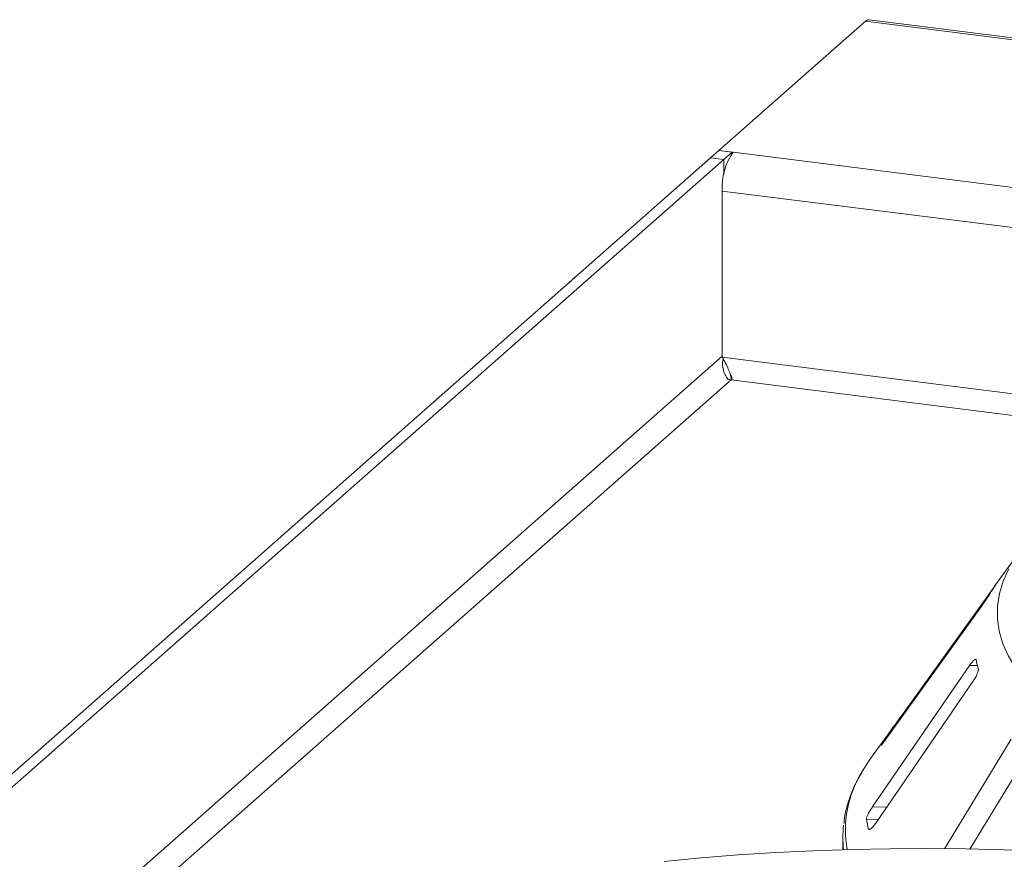
# Model space of a CAD drawing. Units: millimetres. Extents: x 5 to 415, y 5 to 292.
# Drawn here: x 240 to 253, y 161 to 172 of the extents above; entities that cross this region are included whole.
import ezdxf

# ---------------------------------------------------------------- set-up
doc = ezdxf.new("R2010")
doc.units = ezdxf.units.MM

msp = doc.modelspace()

# ---------------------------------------------------------------- linework, layer by layer
at = {"color": 7, "linetype": 'Continuous', "lineweight": 15}
for p, q in [((250.75582, 172.4091), (248.83338, 170.71366)), ((396.91431, 153.99486), (250.75582, 172.4091)), ((396.9651, 154.01491), (250.8066, 172.42915)), ((248.83338, 170.71366), (248.72289, 170.61623)), ((249.00877, 170.69157), (248.83338, 170.71366)), ((249.02046, 170.69009), (248.83338, 170.71366)), ((248.72289, 170.61623), (224.3498, 149.12118)), ((248.89828, 170.59413), (224.52519, 149.09909)), ((248.72289, 170.61623), (248.89828, 170.59413)), ((248.89828, 170.59413), (249.00877, 170.69157)), ((248.89828, 170.4007), (248.89828, 170.59413)), ((249.00877, 170.69157), (249.00877, 170.67851)), ((394.80479, 152.323), (249.02046, 170.69009)), ((248.87683, 168.00016), (248.87683, 170.18041)), ((248.87741, 168.00009), (248.87683, 168.00016)), ((248.9764, 167.79298), (249.00056, 167.71082)), ((252.71275, 165.35466), (252.45173, 164.99208)), ((252.40546, 164.92774), (251.15394, 163.18937)), ((251.02448, 162.98556), (252.276, 164.72392)), ((252.12083, 163.95125), (250.84515, 162.09262)), ((250.89196, 161.88487), (252.16763, 163.7435)), ((251.20868, 163.26541), (251.14099, 163.17138)), ((251.14099, 163.17138), (250.82346, 162.73031)), ((252.66731, 162.98722), (251.79497, 161.548)), ((250.96704, 162.91435), (250.96459, 162.90992)), ((252.12817, 161.54076), (252.88665, 162.79214)), ((250.79766, 161.80644), (250.7999, 161.802)), ((250.46031, 161.6971), (250.46031, 161.535))]:
    msp.add_line(p, q, dxfattribs=at)
at = {"color": 8, "linetype": 'Continuous', "lineweight": 15}
for p, q in [((261.87845, 168.54236), (248.87683, 170.18041)), ((248.87683, 168.01195), (226.9841, 148.70438)), ((255.75919, 167.13307), (248.87741, 168.00009)), ((227.39335, 148.65282), (248.99242, 167.70141)), ((255.1425, 166.92657), (248.99242, 167.70141)), ((252.40999, 164.92742), (252.40546, 164.92774)), ((252.2249, 163.95385), (252.12083, 163.95125)), ((251.17038, 163.18821), (251.15394, 163.18937)), ((251.06046, 163.03553), (251.04472, 163.03664)), ((251.03786, 162.09744), (250.84515, 162.09262)), ((250.92638, 161.93502), (250.76957, 161.93109)), ((250.82331, 161.80708), (250.79766, 161.80644))]:
    msp.add_line(p, q, dxfattribs=at)
at = {"color": 7, "linetype": 'Continuous', "lineweight": 15, "flags": 128}
for points in [[(250.8066, 172.42915), (250.78384, 172.42646), (250.75582, 172.4091)], [(254.3252, 162.71302), (254.04958, 162.85012), (253.79458, 162.99158), (253.56081, 163.13706), (253.34885, 163.2862), (253.15921, 163.43865), (252.99236, 163.59403), (252.84869, 163.75196), (252.72857, 163.91206), (252.63227, 164.07394), (252.56004, 164.23721), (252.51206, 164.40147), (252.48843, 164.56631), (252.48921, 164.73135), (252.51441, 164.89617), (252.56396, 165.06037), (252.63774, 165.22356)], [(250.82346, 162.73031), (250.78778, 162.67929), (250.71301, 162.56082)], [(248.11687, 161.38172), (248.59924, 161.42736), (249.08716, 161.4659), (249.57969, 161.49726), (250.07588, 161.52138), (250.57477, 161.53821), (251.07539, 161.54772), (251.57678, 161.54989), (252.07797, 161.54472), (252.578, 161.53221), (253.0759, 161.5124)]]:
    msp.add_lwpolyline(points, dxfattribs=at)
at = {"color": 7, "linetype": 'Continuous', "lineweight": 15}
for centre, radius, start, end in [((249.6751, 170.23053), 0.79984, 144.930944, 183.593111), ((249.01965, 167.91547), 0.21578, 251.412782, 262.748827), ((248.92389, 167.77659), 0.10172, 312.350459, 325.928104), ((253.92603, 163.98063), 1.78739, 145.253765, 149.899045), ((253.41861, 164.23649), 1.22672, 189.712434, 195.682993), ((252.72429, 161.88396), 2.03707, 145.538573, 149.614237), ((252.14596, 162.17573), 1.39796, 190.07837, 195.317058), ((251.80635, 161.6971), 1.34603, 173.143051, 186.958266)]:
    msp.add_arc(centre, radius, start, end, dxfattribs=at)
at = {"color": 8, "linetype": 'Continuous', "lineweight": 15}
msp.add_arc((251.94231, 161.7936), 1.44906, 148.031243, 190.215173, dxfattribs=at)
at = {"color": 7, "linetype": 'Continuous', "lineweight": 15}
msp.add_open_spline([(249.00815, 167.7196), (249.00057, 167.73613), (248.98541, 167.7692), (248.95729, 167.84117), (248.92288, 167.92122), (248.89257, 167.9738), (248.87741, 168.00009)], degree=3, dxfattribs=at)
for points, knots in [([(248.88939, 167.97839), (248.88656, 167.96411), (248.87746, 167.91803), (248.88662, 167.84424), (248.91121, 167.76485), (248.93765, 167.72891), (248.95087, 167.71094)], [0, 0, 0, 0, 0.130180374, 0.420120249, 0.710060125, 1, 1, 1, 1]), ([(252.45736, 164.99934), (252.45858, 165.00111), (252.46213, 165.00625), (252.46288, 165.00749), (252.45722, 164.99972), (252.44418, 164.98158), (252.42611, 164.95643), (252.4116, 164.93626), (252.40546, 164.92774)], [0, 0, 0, 0, 0.08730733, 0.2521913, 0.42321624, 0.61477114, 0.83715425, 1, 1, 1, 1]), ([(252.276, 164.72392), (252.28501, 164.73654), (252.30501, 164.76455), (252.33441, 164.80727), (252.35914, 164.8443), (252.37341, 164.86649), (252.37812, 164.87443), (252.37968, 164.87705)], [0, 0, 0, 0, 0.2271985, 0.5045488, 0.70268419, 0.90180797, 1, 1, 1, 1]), ([(252.19915, 164.03596), (252.19481, 164.03381), (252.1856, 164.02926), (252.16493, 164.00887), (252.14253, 163.98198), (252.12727, 163.96038), (252.12083, 163.95125)], [0, 0, 0, 0, 0.22870146, 0.48485641, 0.78223609, 1, 1, 1, 1]), ([(252.20948, 164.02953), (252.209, 164.03145), (252.20791, 164.03584), (252.20401, 164.0356), (252.20181, 164.03547)], [0, 0, 0, 0, 0.437230362, 1, 1, 1, 1]), ([(252.16763, 163.7435), (252.17645, 163.75696), (252.19602, 163.78686), (252.21927, 163.83208), (252.23434, 163.87101), (252.23926, 163.89412), (252.23798, 163.90221), (252.23756, 163.90489)], [0, 0, 0, 0, 0.2271985, 0.5045488, 0.70268419, 0.90180797, 1, 1, 1, 1]), ([(251.15394, 163.18937), (251.14489, 163.17679), (251.12469, 163.14874), (251.09408, 163.10619), (251.06742, 163.06895), (251.05178, 163.04687), (251.04638, 163.03905), (251.04472, 163.03664)], [0, 0, 0, 0, 0.22532238, 0.50245029, 0.70514731, 0.90899373, 1, 1, 1, 1]), ([(250.96434, 162.90791), (250.96428, 162.90766), (250.96394, 162.90626), (250.97023, 162.91341), (250.9836, 162.93011), (251.00281, 162.95565), (251.01795, 162.97655), (251.02448, 162.98556)], [0, 0, 0, 0, 0.04534154, 0.25886604, 0.50133604, 0.78497204, 1, 1, 1, 1]), ([(250.70715, 162.5476), (250.69001, 162.51914), (250.63887, 162.4342), (250.57485, 162.28996), (250.51606, 162.11615), (250.48266, 161.97848), (250.47539, 161.89879), (250.47345, 161.87754)], [0, 0, 0, 0, 0.131781388, 0.393283488, 0.651744976, 0.907155136, 1, 1, 1, 1]), ([(250.84515, 162.09262), (250.83629, 162.07918), (250.81652, 162.04923), (250.79202, 162.00405), (250.77507, 161.96474), (250.76882, 161.94162), (250.76939, 161.93357), (250.76957, 161.93109)], [0, 0, 0, 0, 0.22532238, 0.50245029, 0.70514731, 0.90899373, 1, 1, 1, 1]), ([(250.8068, 161.80036), (250.80751, 161.80012), (250.81128, 161.79883), (250.82424, 161.80689), (250.84523, 161.82526), (250.86916, 161.85284), (250.88509, 161.87522), (250.89196, 161.88487)], [0, 0, 0, 0, 0.04958219, 0.262158198, 0.503551131, 0.785927209, 1, 1, 1, 1])]:
    msp.add_open_spline(points, degree=3, knots=knots, dxfattribs=at)

doc.saveas('drawing.dxf')
